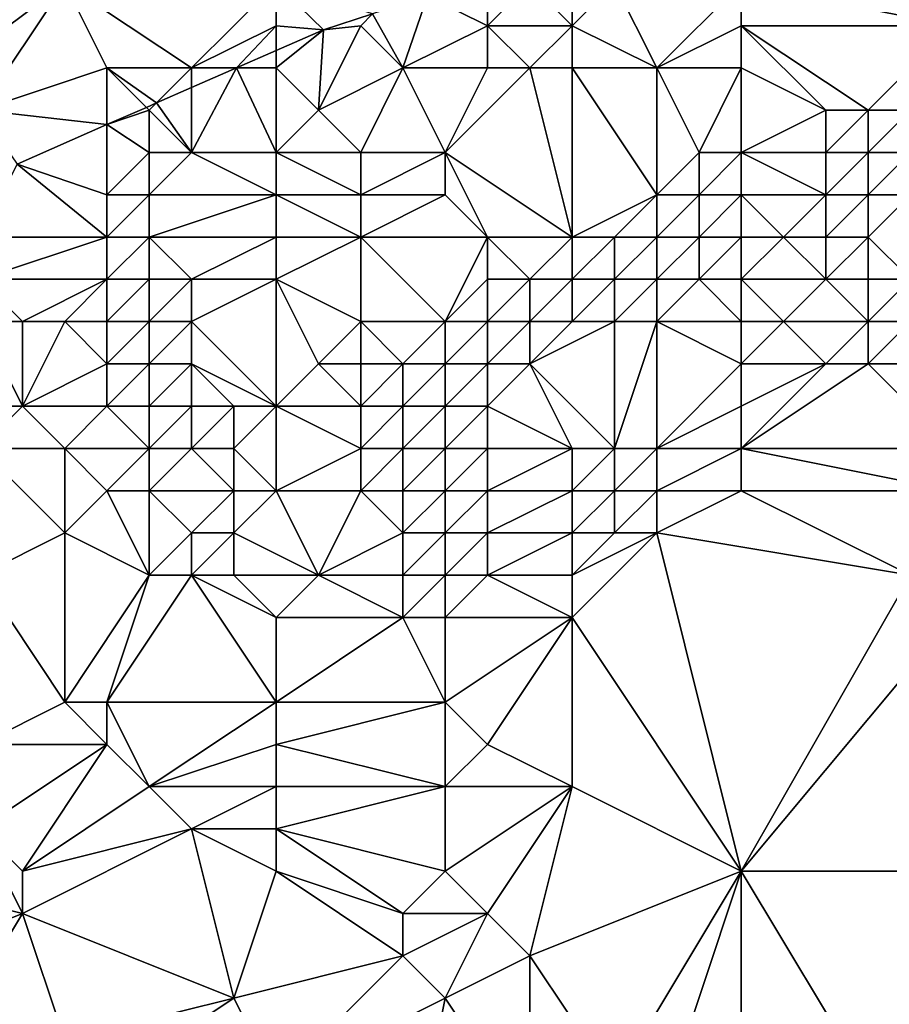
# Model space of a CAD drawing. Units: metres. Extents: x 76875 to 77500, y 345500 to 346000.
# Drawn here: x 76943 to 76964, y 345888 to 345911 of the extents above; entities that cross this region are included whole.
import ezdxf

# ---------------------------------------------------------------- set-up
doc = ezdxf.new("R2010")
doc.units = ezdxf.units.M
doc.layers.add('Terrain', color=15, linetype='Continuous')

msp = doc.modelspace()

# ---------------------------------------------------------------- linework, layer by layer
at = {"layer": 'Terrain'}
for points in [[(76938, 345919, 249.03), (76938, 345910, 248.96), (76944, 345912, 248.96), (76938, 345919, 249.03)], [(76954, 345911, 250.22), (76954, 345912.174, 249.584), (76952.582, 345911.709, 249.572), (76954, 345911, 250.22)], [(76954, 345911, 250.22), (76955, 345912, 249.64), (76954, 345912.174, 249.584), (76954, 345911, 250.22)], [(76944, 345912, 248.96), (76938, 345910, 248.96), (76940, 345909, 249.23), (76944, 345912, 248.96)], [(76944, 345912, 248.96), (76940, 345909, 249.23), (76942, 345909, 249.08), (76944, 345912, 248.96)], [(76945, 345910, 249.08), (76944, 345912, 248.96), (76942, 345909, 249.08), (76945, 345910, 249.08)], [(76947, 345910, 249.28), (76949, 345912, 249.04), (76944, 345912, 248.96), (76947, 345910, 249.28)], [(76947, 345910, 249.28), (76944, 345912, 248.96), (76945, 345910, 249.08), (76947, 345910, 249.28)], [(76947, 345910, 249.28), (76949, 345911, 249.23), (76949, 345912, 249.04), (76947, 345910, 249.28)], [(76949, 345911, 249.23), (76950.122, 345910.902, 249.551), (76949, 345912, 249.04), (76949, 345911, 249.23)], [(76949, 345912, 249.04), (76950.122, 345910.902, 249.551), (76951.283, 345911.283, 249.561), (76949, 345912, 249.04)], [(76956, 345911, 250.17), (76955, 345912, 249.64), (76954, 345911, 250.22), (76956, 345911, 250.17)], [(76956, 345911, 250.17), (76956, 345912, 249.63), (76955, 345912, 249.64), (76956, 345911, 250.17)], [(76958, 345910, 250.48), (76957, 345912, 249.87), (76956, 345911, 250.17), (76958, 345910, 250.48)], [(76956, 345911, 250.17), (76957, 345912, 249.87), (76956, 345912, 249.63), (76956, 345911, 250.17)], [(76958, 345910, 250.48), (76960, 345912, 250.43), (76957, 345912, 249.87), (76958, 345910, 250.48)], [(76958, 345910, 250.48), (76960, 345911, 250.49), (76960, 345912, 250.43), (76958, 345910, 250.48)], [(76960, 345911, 250.49), (76965, 345911, 250.43), (76960, 345912, 250.43), (76960, 345911, 250.49)], [(76960, 345912, 250.43), (76965, 345911, 250.43), (76965, 345912, 250.44), (76960, 345912, 250.43)], [(76952, 345910, 250.25), (76952.582, 345911.709, 249.572), (76951.283, 345911.283, 249.561), (76952, 345910, 250.25)], [(76952, 345910, 250.25), (76954, 345911, 250.22), (76952.582, 345911.709, 249.572), (76952, 345910, 250.25)], [(76951, 345911, 249.5), (76951.283, 345911.283, 249.561), (76950.122, 345910.902, 249.551), (76951, 345911, 249.5)], [(76952, 345910, 250.25), (76951.283, 345911.283, 249.561), (76951, 345911, 249.5), (76952, 345910, 250.25)], [(76947, 345910, 249.28), (76948.063, 345910, 249.559), (76949, 345911, 249.23), (76947, 345910, 249.28)], [(76949, 345911, 249.23), (76948.063, 345910, 249.559), (76949, 345910.411, 249.555), (76949, 345911, 249.23)], [(76949, 345911, 249.23), (76949, 345910.411, 249.555), (76950.122, 345910.902, 249.551), (76949, 345911, 249.23)], [(76952, 345910, 250.25), (76951, 345911, 249.5), (76950, 345909, 250.33), (76952, 345910, 250.25)], [(76951, 345911, 249.5), (76950.122, 345910.902, 249.551), (76950, 345909, 250.33), (76951, 345911, 249.5)], [(76954, 345910, 250.54), (76954, 345911, 250.22), (76952, 345910, 250.25), (76954, 345910, 250.54)], [(76955, 345910, 250.48), (76954, 345911, 250.22), (76954, 345910, 250.54), (76955, 345910, 250.48)], [(76955, 345910, 250.48), (76956, 345911, 250.17), (76954, 345911, 250.22), (76955, 345910, 250.48)], [(76956, 345910, 250.46), (76956, 345911, 250.17), (76955, 345910, 250.48), (76956, 345910, 250.46)], [(76958, 345910, 250.48), (76956, 345911, 250.17), (76956, 345910, 250.46), (76958, 345910, 250.48)], [(76960, 345910, 250.47), (76960, 345911, 250.49), (76958, 345910, 250.48), (76960, 345910, 250.47)], [(76960, 345910, 250.47), (76962, 345909, 250.45), (76960, 345911, 250.49), (76960, 345910, 250.47)], [(76960, 345911, 250.49), (76962, 345909, 250.45), (76963, 345909, 250.56), (76960, 345911, 250.49)], [(76960, 345911, 250.49), (76963, 345909, 250.56), (76965, 345911, 250.43), (76960, 345911, 250.49)], [(76965, 345911, 250.43), (76963, 345909, 250.56), (76964, 345909, 250.71), (76965, 345911, 250.43)], [(76949, 345910, 249.54), (76950, 345909, 250.33), (76950.122, 345910.902, 249.551), (76949, 345910, 249.54)], [(76949, 345910, 249.54), (76950.122, 345910.902, 249.551), (76949, 345910.411, 249.555), (76949, 345910, 249.54)], [(76949, 345910, 249.54), (76949, 345910.411, 249.555), (76948.063, 345910, 249.559), (76949, 345910, 249.54)], [(76945, 345910, 249.08), (76942, 345909, 249.08), (76945, 345908.659, 249.571), (76945, 345910, 249.08)], [(76947, 345910, 249.28), (76945, 345910, 249.08), (76946.172, 345909.172, 249.567), (76947, 345910, 249.28)], [(76945, 345910, 249.08), (76945, 345908.659, 249.571), (76945.933, 345909.067, 249.568), (76945, 345910, 249.08)], [(76945, 345910, 249.08), (76945.933, 345909.067, 249.568), (76946.172, 345909.172, 249.567), (76945, 345910, 249.08)], [(76947, 345910, 249.28), (76946.172, 345909.172, 249.567), (76947, 345909.535, 249.563), (76947, 345910, 249.28)], [(76947, 345910, 249.28), (76947, 345909.535, 249.563), (76948.063, 345910, 249.559), (76947, 345910, 249.28)], [(76947, 345909.535, 249.563), (76947, 345908, 250.19), (76948.063, 345910, 249.559), (76947, 345909.535, 249.563)], [(76948.063, 345910, 249.559), (76947, 345908, 250.19), (76949, 345908, 250.66), (76948.063, 345910, 249.559)], [(76949, 345910, 249.54), (76948.063, 345910, 249.559), (76949, 345908, 250.66), (76949, 345910, 249.54)], [(76949, 345910, 249.54), (76949, 345908, 250.66), (76950, 345909, 250.33), (76949, 345910, 249.54)], [(76952, 345910, 250.25), (76950, 345909, 250.33), (76951, 345908, 250.88), (76952, 345910, 250.25)], [(76952, 345910, 250.25), (76951, 345908, 250.88), (76953, 345908, 250.77), (76952, 345910, 250.25)], [(76954, 345910, 250.54), (76952, 345910, 250.25), (76953, 345908, 250.77), (76954, 345910, 250.54)], [(76955, 345910, 250.48), (76954, 345910, 250.54), (76953, 345908, 250.77), (76955, 345910, 250.48)], [(76955, 345910, 250.48), (76953, 345908, 250.77), (76956, 345906, 250.66), (76955, 345910, 250.48)], [(76956, 345910, 250.46), (76955, 345910, 250.48), (76956, 345906, 250.66), (76956, 345910, 250.46)], [(76958, 345910, 250.48), (76956, 345910, 250.46), (76958, 345907, 250.58), (76958, 345910, 250.48)], [(76956, 345910, 250.46), (76956, 345906, 250.66), (76958, 345907, 250.58), (76956, 345910, 250.46)], [(76960, 345910, 250.47), (76958, 345910, 250.48), (76959, 345908, 250.47), (76960, 345910, 250.47)], [(76958, 345910, 250.48), (76958, 345907, 250.58), (76959, 345908, 250.47), (76958, 345910, 250.48)], [(76960, 345910, 250.47), (76959, 345908, 250.47), (76960, 345908, 250.52), (76960, 345910, 250.47)], [(76960, 345910, 250.47), (76960, 345908, 250.52), (76962, 345909, 250.45), (76960, 345910, 250.47)], [(76947, 345909.535, 249.563), (76946.172, 345909.172, 249.567), (76947, 345908, 250.19), (76947, 345909.535, 249.563)], [(76946, 345909, 249.48), (76946.172, 345909.172, 249.567), (76945.933, 345909.067, 249.568), (76946, 345909, 249.48)], [(76947, 345908, 250.19), (76946.172, 345909.172, 249.567), (76946, 345909, 249.48), (76947, 345908, 250.19)], [(76945, 345908.659, 249.571), (76942, 345909, 249.08), (76942.873, 345907.727, 249.58), (76945, 345908.659, 249.571)], [(76946, 345909, 249.48), (76945.933, 345909.067, 249.568), (76945, 345908.659, 249.571), (76946, 345909, 249.48)], [(76946, 345908, 250), (76946, 345909, 249.48), (76945, 345908.659, 249.571), (76946, 345908, 250)], [(76947, 345908, 250.19), (76946, 345909, 249.48), (76946, 345908, 250), (76947, 345908, 250.19)], [(76949, 345908, 250.66), (76951, 345908, 250.88), (76950, 345909, 250.33), (76949, 345908, 250.66)], [(76960, 345908, 250.52), (76962, 345908, 250.67), (76962, 345909, 250.45), (76960, 345908, 250.52)], [(76963, 345908, 250.92), (76963, 345909, 250.56), (76962, 345908, 250.67), (76963, 345908, 250.92)], [(76962, 345908, 250.67), (76963, 345909, 250.56), (76962, 345909, 250.45), (76962, 345908, 250.67)], [(76964, 345908, 251.35), (76964, 345909, 250.71), (76963, 345908, 250.92), (76964, 345908, 251.35)], [(76963, 345908, 250.92), (76964, 345909, 250.71), (76963, 345909, 250.56), (76963, 345908, 250.92)], [(76945, 345907, 250.17), (76945, 345908.659, 249.571), (76942.873, 345907.727, 249.58), (76945, 345907, 250.17)], [(76945, 345907, 250.17), (76946, 345908, 250), (76945, 345908.659, 249.571), (76945, 345907, 250.17)], [(76946, 345907, 250.61), (76946, 345908, 250), (76945, 345907, 250.17), (76946, 345907, 250.61)], [(76949, 345907, 251.01), (76947, 345908, 250.19), (76946, 345907, 250.61), (76949, 345907, 251.01)], [(76946, 345907, 250.61), (76947, 345908, 250.19), (76946, 345908, 250), (76946, 345907, 250.61)], [(76949, 345907, 251.01), (76949, 345908, 250.66), (76947, 345908, 250.19), (76949, 345907, 251.01)], [(76949, 345907, 251.01), (76951, 345907, 251.04), (76949, 345908, 250.66), (76949, 345907, 251.01)], [(76949, 345908, 250.66), (76951, 345907, 251.04), (76951, 345908, 250.88), (76949, 345908, 250.66)], [(76953, 345907, 250.77), (76953, 345908, 250.77), (76951, 345907, 251.04), (76953, 345907, 250.77)], [(76951, 345907, 251.04), (76953, 345908, 250.77), (76951, 345908, 250.88), (76951, 345907, 251.04)], [(76956, 345906, 250.66), (76953, 345908, 250.77), (76954, 345906, 250.68), (76956, 345906, 250.66)], [(76954, 345906, 250.68), (76953, 345908, 250.77), (76953, 345907, 250.77), (76954, 345906, 250.68)], [(76959, 345907, 250.7), (76959, 345908, 250.47), (76958, 345907, 250.58), (76959, 345907, 250.7)], [(76960, 345907, 250.89), (76960, 345908, 250.52), (76959, 345907, 250.7), (76960, 345907, 250.89)], [(76959, 345907, 250.7), (76960, 345908, 250.52), (76959, 345908, 250.47), (76959, 345907, 250.7)], [(76960, 345907, 250.89), (76962, 345907, 251.44), (76960, 345908, 250.52), (76960, 345907, 250.89)], [(76960, 345908, 250.52), (76962, 345907, 251.44), (76962, 345908, 250.67), (76960, 345908, 250.52)], [(76963, 345907, 251.94), (76963, 345908, 250.92), (76962, 345907, 251.44), (76963, 345907, 251.94)], [(76962, 345907, 251.44), (76963, 345908, 250.92), (76962, 345908, 250.67), (76962, 345907, 251.44)], [(76964, 345907, 252.34), (76964, 345908, 251.35), (76963, 345907, 251.94), (76964, 345907, 252.34)], [(76963, 345907, 251.94), (76964, 345908, 251.35), (76963, 345908, 250.92), (76963, 345907, 251.94)], [(76945, 345906, 251.06), (76942.873, 345907.727, 249.58), (76942, 345906, 250.15), (76945, 345906, 251.06)], [(76945, 345906, 251.06), (76945, 345907, 250.17), (76942.873, 345907.727, 249.58), (76945, 345906, 251.06)], [(76946, 345906, 251.35), (76946, 345907, 250.61), (76945, 345906, 251.06), (76946, 345906, 251.35)], [(76945, 345906, 251.06), (76946, 345907, 250.61), (76945, 345907, 250.17), (76945, 345906, 251.06)], [(76949, 345906, 251.19), (76949, 345907, 251.01), (76946, 345906, 251.35), (76949, 345906, 251.19)], [(76946, 345906, 251.35), (76949, 345907, 251.01), (76946, 345907, 250.61), (76946, 345906, 251.35)], [(76949, 345906, 251.19), (76951, 345906, 251.06), (76949, 345907, 251.01), (76949, 345906, 251.19)], [(76949, 345907, 251.01), (76951, 345906, 251.06), (76951, 345907, 251.04), (76949, 345907, 251.01)], [(76954, 345906, 250.68), (76953, 345907, 250.77), (76951, 345906, 251.06), (76954, 345906, 250.68)], [(76951, 345906, 251.06), (76953, 345907, 250.77), (76951, 345907, 251.04), (76951, 345906, 251.06)], [(76957, 345906, 250.77), (76958, 345907, 250.58), (76956, 345906, 250.66), (76957, 345906, 250.77)], [(76958, 345906, 250.96), (76958, 345907, 250.58), (76957, 345906, 250.77), (76958, 345906, 250.96)], [(76959, 345906, 251.26), (76959, 345907, 250.7), (76958, 345906, 250.96), (76959, 345906, 251.26)], [(76958, 345906, 250.96), (76959, 345907, 250.7), (76958, 345907, 250.58), (76958, 345906, 250.96)], [(76960, 345906, 251.66), (76960, 345907, 250.89), (76959, 345906, 251.26), (76960, 345906, 251.66)], [(76959, 345906, 251.26), (76960, 345907, 250.89), (76959, 345907, 250.7), (76959, 345906, 251.26)], [(76960, 345906, 251.66), (76961, 345906, 252.31), (76960, 345907, 250.89), (76960, 345906, 251.66)], [(76960, 345907, 250.89), (76961, 345906, 252.31), (76962, 345907, 251.44), (76960, 345907, 250.89)], [(76962, 345906, 252.66), (76962, 345907, 251.44), (76961, 345906, 252.31), (76962, 345906, 252.66)], [(76963, 345906, 252.91), (76963, 345907, 251.94), (76962, 345906, 252.66), (76963, 345906, 252.91)], [(76962, 345906, 252.66), (76963, 345907, 251.94), (76962, 345907, 251.44), (76962, 345906, 252.66)], [(76964, 345905, 253.74), (76964, 345907, 252.34), (76963, 345906, 252.91), (76964, 345905, 253.74)], [(76963, 345906, 252.91), (76964, 345907, 252.34), (76963, 345907, 251.94), (76963, 345906, 252.91)], [(76945, 345905, 251.94), (76945, 345906, 251.06), (76942, 345905, 250.8), (76945, 345905, 251.94)], [(76942, 345905, 250.8), (76945, 345906, 251.06), (76942, 345906, 250.15), (76942, 345905, 250.8)], [(76946, 345905, 252.08), (76946, 345906, 251.35), (76945, 345905, 251.94), (76946, 345905, 252.08)], [(76945, 345905, 251.94), (76946, 345906, 251.35), (76945, 345906, 251.06), (76945, 345905, 251.94)], [(76947, 345905, 251.81), (76946, 345906, 251.35), (76946, 345905, 252.08), (76947, 345905, 251.81)], [(76947, 345905, 251.81), (76949, 345906, 251.19), (76946, 345906, 251.35), (76947, 345905, 251.81)], [(76949, 345905, 251.31), (76949, 345906, 251.19), (76947, 345905, 251.81), (76949, 345905, 251.31)], [(76949, 345905, 251.31), (76951, 345904, 251.19), (76951, 345906, 251.06), (76949, 345905, 251.31)], [(76949, 345905, 251.31), (76951, 345906, 251.06), (76949, 345906, 251.19), (76949, 345905, 251.31)], [(76953, 345904, 251.23), (76954, 345906, 250.68), (76951, 345906, 251.06), (76953, 345904, 251.23)], [(76953, 345904, 251.23), (76951, 345906, 251.06), (76951, 345904, 251.19), (76953, 345904, 251.23)], [(76953, 345904, 251.23), (76954, 345905, 250.9), (76954, 345906, 250.68), (76953, 345904, 251.23)], [(76955, 345905, 250.96), (76954, 345906, 250.68), (76954, 345905, 250.9), (76955, 345905, 250.96)], [(76955, 345905, 250.96), (76956, 345906, 250.66), (76954, 345906, 250.68), (76955, 345905, 250.96)], [(76956, 345905, 251.12), (76956, 345906, 250.66), (76955, 345905, 250.96), (76956, 345905, 251.12)], [(76957, 345905, 251.35), (76957, 345906, 250.77), (76956, 345905, 251.12), (76957, 345905, 251.35)], [(76956, 345905, 251.12), (76957, 345906, 250.77), (76956, 345906, 250.66), (76956, 345905, 251.12)], [(76958, 345905, 251.65), (76958, 345906, 250.96), (76957, 345905, 251.35), (76958, 345905, 251.65)], [(76957, 345905, 251.35), (76958, 345906, 250.96), (76957, 345906, 250.77), (76957, 345905, 251.35)], [(76959, 345905, 252.05), (76959, 345906, 251.26), (76958, 345905, 251.65), (76959, 345905, 252.05)], [(76958, 345905, 251.65), (76959, 345906, 251.26), (76958, 345906, 250.96), (76958, 345905, 251.65)], [(76960, 345905, 252.5), (76960, 345906, 251.66), (76959, 345905, 252.05), (76960, 345905, 252.5)], [(76959, 345905, 252.05), (76960, 345906, 251.66), (76959, 345906, 251.26), (76959, 345905, 252.05)], [(76960, 345905, 252.5), (76962, 345905, 253.42), (76961, 345906, 252.31), (76960, 345905, 252.5)], [(76960, 345905, 252.5), (76961, 345906, 252.31), (76960, 345906, 251.66), (76960, 345905, 252.5)], [(76962, 345905, 253.42), (76962, 345906, 252.66), (76961, 345906, 252.31), (76962, 345905, 253.42)], [(76963, 345905, 253.56), (76963, 345906, 252.91), (76962, 345905, 253.42), (76963, 345905, 253.56)], [(76962, 345905, 253.42), (76963, 345906, 252.91), (76962, 345906, 252.66), (76962, 345905, 253.42)], [(76964, 345905, 253.74), (76963, 345906, 252.91), (76963, 345905, 253.56), (76964, 345905, 253.74)], [(76943, 345904, 251.62), (76942, 345905, 250.8), (76942, 345904, 251.48), (76943, 345904, 251.62)], [(76943, 345904, 251.62), (76945, 345905, 251.94), (76942, 345905, 250.8), (76943, 345904, 251.62)], [(76944, 345904, 251.97), (76945, 345905, 251.94), (76943, 345904, 251.62), (76944, 345904, 251.97)], [(76945, 345904, 252.34), (76945, 345905, 251.94), (76944, 345904, 251.97), (76945, 345904, 252.34)], [(76946, 345904, 252.44), (76946, 345905, 252.08), (76945, 345904, 252.34), (76946, 345904, 252.44)], [(76945, 345904, 252.34), (76946, 345905, 252.08), (76945, 345905, 251.94), (76945, 345904, 252.34)], [(76947, 345904, 252.08), (76947, 345905, 251.81), (76946, 345904, 252.44), (76947, 345904, 252.08)], [(76946, 345904, 252.44), (76947, 345905, 251.81), (76946, 345905, 252.08), (76946, 345904, 252.44)], [(76949, 345902, 252.07), (76949, 345905, 251.31), (76947, 345904, 252.08), (76949, 345902, 252.07)], [(76947, 345904, 252.08), (76949, 345905, 251.31), (76947, 345905, 251.81), (76947, 345904, 252.08)], [(76949, 345902, 252.07), (76950, 345903, 251.45), (76949, 345905, 251.31), (76949, 345902, 252.07)], [(76949, 345905, 251.31), (76950, 345903, 251.45), (76951, 345904, 251.19), (76949, 345905, 251.31)], [(76954, 345904, 251.34), (76954, 345905, 250.9), (76953, 345904, 251.23), (76954, 345904, 251.34)], [(76955, 345904, 251.56), (76955, 345905, 250.96), (76954, 345904, 251.34), (76955, 345904, 251.56)], [(76954, 345904, 251.34), (76955, 345905, 250.96), (76954, 345905, 250.9), (76954, 345904, 251.34)], [(76956, 345904, 251.85), (76956, 345905, 251.12), (76955, 345904, 251.56), (76956, 345904, 251.85)], [(76955, 345904, 251.56), (76956, 345905, 251.12), (76955, 345905, 250.96), (76955, 345904, 251.56)], [(76957, 345904, 252.16), (76957, 345905, 251.35), (76956, 345904, 251.85), (76957, 345904, 252.16)], [(76956, 345904, 251.85), (76957, 345905, 251.35), (76956, 345905, 251.12), (76956, 345904, 251.85)], [(76958, 345904, 252.52), (76958, 345905, 251.65), (76957, 345904, 252.16), (76958, 345904, 252.52)], [(76957, 345904, 252.16), (76958, 345905, 251.65), (76957, 345905, 251.35), (76957, 345904, 252.16)], [(76960, 345904, 253.24), (76959, 345905, 252.05), (76958, 345904, 252.52), (76960, 345904, 253.24)], [(76958, 345904, 252.52), (76959, 345905, 252.05), (76958, 345905, 251.65), (76958, 345904, 252.52)], [(76960, 345904, 253.24), (76960, 345905, 252.5), (76959, 345905, 252.05), (76960, 345904, 253.24)], [(76960, 345904, 253.24), (76961, 345904, 253.53), (76960, 345905, 252.5), (76960, 345904, 253.24)], [(76960, 345905, 252.5), (76961, 345904, 253.53), (76962, 345905, 253.42), (76960, 345905, 252.5)], [(76963, 345904, 254.02), (76962, 345905, 253.42), (76961, 345904, 253.53), (76963, 345904, 254.02)], [(76963, 345904, 254.02), (76963, 345905, 253.56), (76962, 345905, 253.42), (76963, 345904, 254.02)], [(76964, 345904, 254.2), (76964, 345905, 253.74), (76963, 345904, 254.02), (76964, 345904, 254.2)], [(76963, 345904, 254.02), (76964, 345905, 253.74), (76963, 345905, 253.56), (76963, 345904, 254.02)], [(76943, 345902, 252.66), (76942, 345904, 251.48), (76941, 345902, 252.79), (76943, 345902, 252.66)], [(76943, 345902, 252.66), (76943, 345904, 251.62), (76942, 345904, 251.48), (76943, 345902, 252.66)], [(76943, 345902, 252.66), (76945, 345903, 252.55), (76944, 345904, 251.97), (76943, 345902, 252.66)], [(76943, 345902, 252.66), (76944, 345904, 251.97), (76943, 345904, 251.62), (76943, 345902, 252.66)], [(76945, 345903, 252.55), (76945, 345904, 252.34), (76944, 345904, 251.97), (76945, 345903, 252.55)], [(76946, 345903, 252.55), (76946, 345904, 252.44), (76945, 345903, 252.55), (76946, 345903, 252.55)], [(76945, 345903, 252.55), (76946, 345904, 252.44), (76945, 345904, 252.34), (76945, 345903, 252.55)], [(76947, 345903, 252.27), (76947, 345904, 252.08), (76946, 345903, 252.55), (76947, 345903, 252.27)], [(76946, 345903, 252.55), (76947, 345904, 252.08), (76946, 345904, 252.44), (76946, 345903, 252.55)], [(76949, 345902, 252.07), (76947, 345904, 252.08), (76947, 345903, 252.27), (76949, 345902, 252.07)], [(76951, 345903, 251.42), (76951, 345904, 251.19), (76950, 345903, 251.45), (76951, 345903, 251.42)], [(76952, 345903, 251.49), (76951, 345904, 251.19), (76951, 345903, 251.42), (76952, 345903, 251.49)], [(76952, 345903, 251.49), (76953, 345904, 251.23), (76951, 345904, 251.19), (76952, 345903, 251.49)], [(76953, 345903, 251.64), (76953, 345904, 251.23), (76952, 345903, 251.49), (76953, 345903, 251.64)], [(76954, 345903, 251.91), (76954, 345904, 251.34), (76953, 345903, 251.64), (76954, 345903, 251.91)], [(76953, 345903, 251.64), (76954, 345904, 251.34), (76953, 345904, 251.23), (76953, 345903, 251.64)], [(76955, 345903, 252.28), (76955, 345904, 251.56), (76954, 345903, 251.91), (76955, 345903, 252.28)], [(76954, 345903, 251.91), (76955, 345904, 251.56), (76954, 345904, 251.34), (76954, 345903, 251.91)], [(76957, 345901, 253.97), (76957, 345904, 252.16), (76955, 345903, 252.28), (76957, 345901, 253.97)], [(76955, 345903, 252.28), (76957, 345904, 252.16), (76956, 345904, 251.85), (76955, 345903, 252.28)], [(76955, 345903, 252.28), (76956, 345904, 251.85), (76955, 345904, 251.56), (76955, 345903, 252.28)], [(76958, 345901, 254.11), (76958, 345904, 252.52), (76957, 345901, 253.97), (76958, 345901, 254.11)], [(76957, 345901, 253.97), (76958, 345904, 252.52), (76957, 345904, 252.16), (76957, 345901, 253.97)], [(76958, 345901, 254.11), (76960, 345903, 253.84), (76958, 345904, 252.52), (76958, 345901, 254.11)], [(76960, 345903, 253.84), (76960, 345904, 253.24), (76958, 345904, 252.52), (76960, 345903, 253.84)], [(76960, 345903, 253.84), (76962, 345903, 254.05), (76961, 345904, 253.53), (76960, 345903, 253.84)], [(76960, 345903, 253.84), (76961, 345904, 253.53), (76960, 345904, 253.24), (76960, 345903, 253.84)], [(76962, 345903, 254.05), (76963, 345904, 254.02), (76961, 345904, 253.53), (76962, 345903, 254.05)], [(76963, 345903, 254.43), (76963, 345904, 254.02), (76962, 345903, 254.05), (76963, 345903, 254.43)], [(76964, 345903, 254.46), (76964, 345904, 254.2), (76963, 345903, 254.43), (76964, 345903, 254.46)], [(76963, 345903, 254.43), (76964, 345904, 254.2), (76963, 345904, 254.02), (76963, 345903, 254.43)], [(76945, 345902, 252.74), (76945, 345903, 252.55), (76943, 345902, 252.66), (76945, 345902, 252.74)], [(76946, 345902, 252.67), (76946, 345903, 252.55), (76945, 345902, 252.74), (76946, 345902, 252.67)], [(76945, 345902, 252.74), (76946, 345903, 252.55), (76945, 345903, 252.55), (76945, 345902, 252.74)], [(76947, 345902, 252.55), (76947, 345903, 252.27), (76946, 345902, 252.67), (76947, 345902, 252.55)], [(76946, 345902, 252.67), (76947, 345903, 252.27), (76946, 345903, 252.55), (76946, 345902, 252.67)], [(76949, 345902, 252.07), (76947, 345903, 252.27), (76948, 345902, 252.34), (76949, 345902, 252.07)], [(76948, 345902, 252.34), (76947, 345903, 252.27), (76947, 345902, 252.55), (76948, 345902, 252.34)], [(76949, 345902, 252.07), (76951, 345902, 251.73), (76950, 345903, 251.45), (76949, 345902, 252.07)], [(76951, 345902, 251.73), (76951, 345903, 251.42), (76950, 345903, 251.45), (76951, 345902, 251.73)], [(76952, 345902, 251.81), (76952, 345903, 251.49), (76951, 345902, 251.73), (76952, 345902, 251.81)], [(76951, 345902, 251.73), (76952, 345903, 251.49), (76951, 345903, 251.42), (76951, 345902, 251.73)], [(76953, 345902, 252.07), (76953, 345903, 251.64), (76952, 345902, 251.81), (76953, 345902, 252.07)], [(76952, 345902, 251.81), (76953, 345903, 251.64), (76952, 345903, 251.49), (76952, 345902, 251.81)], [(76954, 345902, 252.48), (76954, 345903, 251.91), (76953, 345902, 252.07), (76954, 345902, 252.48)], [(76953, 345902, 252.07), (76954, 345903, 251.91), (76953, 345903, 251.64), (76953, 345902, 252.07)], [(76956, 345901, 253.77), (76955, 345903, 252.28), (76954, 345902, 252.48), (76956, 345901, 253.77)], [(76954, 345902, 252.48), (76955, 345903, 252.28), (76954, 345903, 251.91), (76954, 345902, 252.48)], [(76957, 345901, 253.97), (76955, 345903, 252.28), (76956, 345901, 253.77), (76957, 345901, 253.97)], [(76958, 345901, 254.11), (76960, 345902, 254.16), (76960, 345903, 253.84), (76958, 345901, 254.11)], [(76960, 345901, 254.36), (76965, 345901, 254.7), (76963, 345903, 254.43), (76960, 345901, 254.36)], [(76960, 345901, 254.36), (76963, 345903, 254.43), (76962, 345903, 254.05), (76960, 345901, 254.36)], [(76960, 345901, 254.36), (76962, 345903, 254.05), (76960, 345902, 254.16), (76960, 345901, 254.36)], [(76960, 345902, 254.16), (76962, 345903, 254.05), (76960, 345903, 253.84), (76960, 345902, 254.16)], [(76965, 345901, 254.7), (76964, 345903, 254.46), (76963, 345903, 254.43), (76965, 345901, 254.7)], [(76942, 345901, 252.9), (76943, 345902, 252.66), (76941, 345902, 252.79), (76942, 345901, 252.9)], [(76944, 345901, 252.85), (76943, 345902, 252.66), (76942, 345901, 252.9), (76944, 345901, 252.85)], [(76944, 345901, 252.85), (76945, 345902, 252.74), (76943, 345902, 252.66), (76944, 345901, 252.85)], [(76946, 345901, 252.8), (76945, 345902, 252.74), (76944, 345901, 252.85), (76946, 345901, 252.8)], [(76946, 345901, 252.8), (76946, 345902, 252.67), (76945, 345902, 252.74), (76946, 345901, 252.8)], [(76947, 345901, 252.86), (76947, 345902, 252.55), (76946, 345901, 252.8), (76947, 345901, 252.86)], [(76946, 345901, 252.8), (76947, 345902, 252.55), (76946, 345902, 252.67), (76946, 345901, 252.8)], [(76948, 345901, 252.81), (76948, 345902, 252.34), (76947, 345901, 252.86), (76948, 345901, 252.81)], [(76947, 345901, 252.86), (76948, 345902, 252.34), (76947, 345902, 252.55), (76947, 345901, 252.86)], [(76949, 345900, 252.86), (76949, 345902, 252.07), (76948, 345901, 252.81), (76949, 345900, 252.86)], [(76948, 345901, 252.81), (76949, 345902, 252.07), (76948, 345902, 252.34), (76948, 345901, 252.81)], [(76949, 345900, 252.86), (76951, 345901, 252.06), (76949, 345902, 252.07), (76949, 345900, 252.86)], [(76949, 345902, 252.07), (76951, 345901, 252.06), (76951, 345902, 251.73), (76949, 345902, 252.07)], [(76952, 345901, 252.1), (76952, 345902, 251.81), (76951, 345901, 252.06), (76952, 345901, 252.1)], [(76951, 345901, 252.06), (76952, 345902, 251.81), (76951, 345902, 251.73), (76951, 345901, 252.06)], [(76953, 345901, 252.42), (76953, 345902, 252.07), (76952, 345901, 252.1), (76953, 345901, 252.42)], [(76952, 345901, 252.1), (76953, 345902, 252.07), (76952, 345902, 251.81), (76952, 345901, 252.1)], [(76954, 345901, 252.92), (76954, 345902, 252.48), (76953, 345901, 252.42), (76954, 345901, 252.92)], [(76953, 345901, 252.42), (76954, 345902, 252.48), (76953, 345902, 252.07), (76953, 345901, 252.42)], [(76956, 345901, 253.77), (76954, 345902, 252.48), (76954, 345901, 252.92), (76956, 345901, 253.77)], [(76960, 345901, 254.36), (76960, 345902, 254.16), (76958, 345901, 254.11), (76960, 345901, 254.36)], [(76942, 345898, 253), (76944, 345899, 252.96), (76942, 345901, 252.9), (76942, 345898, 253)], [(76944, 345899, 252.96), (76944, 345901, 252.85), (76942, 345901, 252.9), (76944, 345899, 252.96)], [(76944, 345899, 252.96), (76945, 345900, 252.9), (76944, 345901, 252.85), (76944, 345899, 252.96)], [(76945, 345900, 252.9), (76946, 345901, 252.8), (76944, 345901, 252.85), (76945, 345900, 252.9)], [(76946, 345900, 252.92), (76946, 345901, 252.8), (76945, 345900, 252.9), (76946, 345900, 252.92)], [(76948, 345900, 253), (76947, 345901, 252.86), (76946, 345900, 252.92), (76948, 345900, 253)], [(76946, 345900, 252.92), (76947, 345901, 252.86), (76946, 345901, 252.8), (76946, 345900, 252.92)], [(76948, 345900, 253), (76948, 345901, 252.81), (76947, 345901, 252.86), (76948, 345900, 253)], [(76949, 345900, 252.86), (76948, 345901, 252.81), (76948, 345900, 253), (76949, 345900, 252.86)], [(76949, 345900, 252.86), (76951, 345900, 252.42), (76951, 345901, 252.06), (76949, 345900, 252.86)], [(76952, 345900, 252.4), (76952, 345901, 252.1), (76951, 345900, 252.42), (76952, 345900, 252.4)], [(76951, 345900, 252.42), (76952, 345901, 252.1), (76951, 345901, 252.06), (76951, 345900, 252.42)], [(76953, 345900, 252.72), (76953, 345901, 252.42), (76952, 345900, 252.4), (76953, 345900, 252.72)], [(76952, 345900, 252.4), (76953, 345901, 252.42), (76952, 345901, 252.1), (76952, 345900, 252.4)], [(76954, 345900, 253.26), (76954, 345901, 252.92), (76953, 345900, 252.72), (76954, 345900, 253.26)], [(76953, 345900, 252.72), (76954, 345901, 252.92), (76953, 345901, 252.42), (76953, 345900, 252.72)], [(76956, 345900, 254.04), (76956, 345901, 253.77), (76954, 345900, 253.26), (76956, 345900, 254.04)], [(76954, 345900, 253.26), (76956, 345901, 253.77), (76954, 345901, 252.92), (76954, 345900, 253.26)], [(76957, 345900, 254.15), (76957, 345901, 253.97), (76956, 345900, 254.04), (76957, 345900, 254.15)], [(76956, 345900, 254.04), (76957, 345901, 253.97), (76956, 345901, 253.77), (76956, 345900, 254.04)], [(76958, 345900, 254.22), (76958, 345901, 254.11), (76957, 345900, 254.15), (76958, 345900, 254.22)], [(76957, 345900, 254.15), (76958, 345901, 254.11), (76957, 345901, 253.97), (76957, 345900, 254.15)], [(76960, 345900, 254.42), (76960, 345901, 254.36), (76958, 345900, 254.22), (76960, 345900, 254.42)], [(76958, 345900, 254.22), (76960, 345901, 254.36), (76958, 345901, 254.11), (76958, 345900, 254.22)], [(76960, 345900, 254.42), (76965, 345900, 254.77), (76960, 345901, 254.36), (76960, 345900, 254.42)], [(76960, 345901, 254.36), (76965, 345900, 254.77), (76965, 345901, 254.7), (76960, 345901, 254.36)], [(76946, 345898, 252.99), (76945, 345900, 252.9), (76944, 345899, 252.96), (76946, 345898, 252.99)], [(76946, 345898, 252.99), (76946, 345900, 252.92), (76945, 345900, 252.9), (76946, 345898, 252.99)], [(76946, 345898, 252.99), (76947, 345899, 253.04), (76946, 345900, 252.92), (76946, 345898, 252.99)], [(76947, 345899, 253.04), (76948, 345900, 253), (76946, 345900, 252.92), (76947, 345899, 253.04)], [(76948, 345899, 253.16), (76948, 345900, 253), (76947, 345899, 253.04), (76948, 345899, 253.16)], [(76948, 345899, 253.16), (76950, 345898, 253.42), (76949, 345900, 252.86), (76948, 345899, 253.16)], [(76948, 345899, 253.16), (76949, 345900, 252.86), (76948, 345900, 253), (76948, 345899, 253.16)], [(76950, 345898, 253.42), (76951, 345900, 252.42), (76949, 345900, 252.86), (76950, 345898, 253.42)], [(76950, 345898, 253.42), (76952, 345899, 252.75), (76951, 345900, 252.42), (76950, 345898, 253.42)], [(76952, 345899, 252.75), (76952, 345900, 252.4), (76951, 345900, 252.42), (76952, 345899, 252.75)], [(76953, 345899, 253.01), (76953, 345900, 252.72), (76952, 345899, 252.75), (76953, 345899, 253.01)], [(76952, 345899, 252.75), (76953, 345900, 252.72), (76952, 345900, 252.4), (76952, 345899, 252.75)], [(76954, 345899, 253.55), (76954, 345900, 253.26), (76953, 345899, 253.01), (76954, 345899, 253.55)], [(76953, 345899, 253.01), (76954, 345900, 253.26), (76953, 345900, 252.72), (76953, 345899, 253.01)], [(76956, 345899, 254.28), (76956, 345900, 254.04), (76954, 345899, 253.55), (76956, 345899, 254.28)], [(76954, 345899, 253.55), (76956, 345900, 254.04), (76954, 345900, 253.26), (76954, 345899, 253.55)], [(76957, 345899, 254.29), (76957, 345900, 254.15), (76956, 345899, 254.28), (76957, 345899, 254.29)], [(76956, 345899, 254.28), (76957, 345900, 254.15), (76956, 345900, 254.04), (76956, 345899, 254.28)], [(76958, 345899, 254.3), (76958, 345900, 254.22), (76957, 345899, 254.29), (76958, 345899, 254.3)], [(76957, 345899, 254.29), (76958, 345900, 254.22), (76957, 345900, 254.15), (76957, 345899, 254.29)], [(76958, 345899, 254.3), (76964, 345898, 254.67), (76960, 345900, 254.42), (76958, 345899, 254.3)], [(76958, 345899, 254.3), (76960, 345900, 254.42), (76958, 345900, 254.22), (76958, 345899, 254.3)], [(76964, 345898, 254.67), (76965, 345900, 254.77), (76960, 345900, 254.42), (76964, 345898, 254.67)], [(76944, 345895, 253.2), (76944, 345899, 252.96), (76942, 345898, 253), (76944, 345895, 253.2)], [(76944, 345895, 253.2), (76946, 345898, 252.99), (76944, 345899, 252.96), (76944, 345895, 253.2)], [(76947, 345898, 253.09), (76947, 345899, 253.04), (76946, 345898, 252.99), (76947, 345898, 253.09)], [(76948, 345898, 253.28), (76948, 345899, 253.16), (76947, 345898, 253.09), (76948, 345898, 253.28)], [(76947, 345898, 253.09), (76948, 345899, 253.16), (76947, 345899, 253.04), (76947, 345898, 253.09)], [(76948, 345898, 253.28), (76950, 345898, 253.42), (76948, 345899, 253.16), (76948, 345898, 253.28)], [(76952, 345898, 253.13), (76952, 345899, 252.75), (76950, 345898, 253.42), (76952, 345898, 253.13)], [(76953, 345898, 253.33), (76953, 345899, 253.01), (76952, 345898, 253.13), (76953, 345898, 253.33)], [(76952, 345898, 253.13), (76953, 345899, 253.01), (76952, 345899, 252.75), (76952, 345898, 253.13)], [(76954, 345898, 253.84), (76954, 345899, 253.55), (76953, 345898, 253.33), (76954, 345898, 253.84)], [(76953, 345898, 253.33), (76954, 345899, 253.55), (76953, 345899, 253.01), (76953, 345898, 253.33)], [(76956, 345898, 254.43), (76956, 345899, 254.28), (76954, 345898, 253.84), (76956, 345898, 254.43)], [(76954, 345898, 253.84), (76956, 345899, 254.28), (76954, 345899, 253.55), (76954, 345898, 253.84)], [(76960, 345891, 254.17), (76958, 345899, 254.3), (76956, 345897, 254.42), (76960, 345891, 254.17)], [(76956, 345897, 254.42), (76958, 345899, 254.3), (76956, 345898, 254.43), (76956, 345897, 254.42)], [(76956, 345898, 254.43), (76958, 345899, 254.3), (76957, 345899, 254.29), (76956, 345898, 254.43)], [(76956, 345898, 254.43), (76957, 345899, 254.29), (76956, 345899, 254.28), (76956, 345898, 254.43)], [(76960, 345891, 254.17), (76964, 345898, 254.67), (76958, 345899, 254.3), (76960, 345891, 254.17)], [(76942, 345894, 253.72), (76944, 345895, 253.2), (76942, 345898, 253), (76942, 345894, 253.72)], [(76945, 345895, 253.21), (76946, 345898, 252.99), (76944, 345895, 253.2), (76945, 345895, 253.21)], [(76949, 345895, 253.9), (76947, 345898, 253.09), (76945, 345895, 253.21), (76949, 345895, 253.9)], [(76945, 345895, 253.21), (76947, 345898, 253.09), (76946, 345898, 252.99), (76945, 345895, 253.21)], [(76949, 345895, 253.9), (76949, 345897, 253.61), (76947, 345898, 253.09), (76949, 345895, 253.9)], [(76949, 345897, 253.61), (76948, 345898, 253.28), (76947, 345898, 253.09), (76949, 345897, 253.61)], [(76949, 345897, 253.61), (76950, 345898, 253.42), (76948, 345898, 253.28), (76949, 345897, 253.61)], [(76949, 345897, 253.61), (76952, 345897, 253.51), (76950, 345898, 253.42), (76949, 345897, 253.61)], [(76952, 345897, 253.51), (76952, 345898, 253.13), (76950, 345898, 253.42), (76952, 345897, 253.51)], [(76953, 345897, 253.69), (76953, 345898, 253.33), (76952, 345897, 253.51), (76953, 345897, 253.69)], [(76952, 345897, 253.51), (76953, 345898, 253.33), (76952, 345898, 253.13), (76952, 345897, 253.51)], [(76956, 345897, 254.42), (76954, 345898, 253.84), (76953, 345897, 253.69), (76956, 345897, 254.42)], [(76953, 345897, 253.69), (76954, 345898, 253.84), (76953, 345898, 253.33), (76953, 345897, 253.69)], [(76956, 345897, 254.42), (76956, 345898, 254.43), (76954, 345898, 253.84), (76956, 345897, 254.42)], [(76960, 345891, 254.17), (76965, 345897, 254.49), (76964, 345898, 254.67), (76960, 345891, 254.17)], [(76949, 345895, 253.9), (76953, 345895, 254.15), (76952, 345897, 253.51), (76949, 345895, 253.9)], [(76949, 345895, 253.9), (76952, 345897, 253.51), (76949, 345897, 253.61), (76949, 345895, 253.9)], [(76953, 345895, 254.15), (76953, 345897, 253.69), (76952, 345897, 253.51), (76953, 345895, 254.15)], [(76954, 345894, 254.15), (76956, 345897, 254.42), (76953, 345895, 254.15), (76954, 345894, 254.15)], [(76953, 345895, 254.15), (76956, 345897, 254.42), (76953, 345897, 253.69), (76953, 345895, 254.15)], [(76956, 345893, 254.13), (76956, 345897, 254.42), (76954, 345894, 254.15), (76956, 345893, 254.13)], [(76960, 345891, 254.17), (76956, 345897, 254.42), (76956, 345893, 254.13), (76960, 345891, 254.17)], [(76960, 345891, 254.17), (76972, 345891, 254.17), (76965, 345897, 254.49), (76960, 345891, 254.17)], [(76945, 345894, 253.43), (76944, 345895, 253.2), (76942, 345894, 253.72), (76945, 345894, 253.43)], [(76945, 345894, 253.43), (76945, 345895, 253.21), (76944, 345895, 253.2), (76945, 345894, 253.43)], [(76946, 345893, 253.69), (76949, 345895, 253.9), (76945, 345895, 253.21), (76946, 345893, 253.69)], [(76946, 345893, 253.69), (76945, 345895, 253.21), (76945, 345894, 253.43), (76946, 345893, 253.69)], [(76946, 345893, 253.69), (76949, 345894, 253.97), (76949, 345895, 253.9), (76946, 345893, 253.69)], [(76949, 345894, 253.97), (76953, 345893, 254.21), (76953, 345895, 254.15), (76949, 345894, 253.97)], [(76949, 345894, 253.97), (76953, 345895, 254.15), (76949, 345895, 253.9), (76949, 345894, 253.97)], [(76953, 345893, 254.21), (76954, 345894, 254.15), (76953, 345895, 254.15), (76953, 345893, 254.21)], [(76943, 345891, 254.15), (76945, 345894, 253.43), (76942, 345892, 254.17), (76943, 345891, 254.15)], [(76942, 345892, 254.17), (76945, 345894, 253.43), (76942, 345894, 253.72), (76942, 345892, 254.17)], [(76943, 345891, 254.15), (76946, 345893, 253.69), (76945, 345894, 253.43), (76943, 345891, 254.15)], [(76949, 345893, 253.98), (76949, 345894, 253.97), (76946, 345893, 253.69), (76949, 345893, 253.98)], [(76949, 345893, 253.98), (76953, 345893, 254.21), (76949, 345894, 253.97), (76949, 345893, 253.98)], [(76956, 345893, 254.13), (76954, 345894, 254.15), (76953, 345893, 254.21), (76956, 345893, 254.13)], [(76943, 345891, 254.15), (76947, 345892, 253.87), (76946, 345893, 253.69), (76943, 345891, 254.15)], [(76947, 345892, 253.87), (76949, 345893, 253.98), (76946, 345893, 253.69), (76947, 345892, 253.87)], [(76949, 345892, 253.98), (76949, 345893, 253.98), (76947, 345892, 253.87), (76949, 345892, 253.98)], [(76949, 345892, 253.98), (76953, 345891, 254.21), (76953, 345893, 254.21), (76949, 345892, 253.98)], [(76949, 345892, 253.98), (76953, 345893, 254.21), (76949, 345893, 253.98), (76949, 345892, 253.98)], [(76954, 345890, 254.14), (76956, 345893, 254.13), (76953, 345891, 254.21), (76954, 345890, 254.14)], [(76953, 345891, 254.21), (76956, 345893, 254.13), (76953, 345893, 254.21), (76953, 345891, 254.21)], [(76955, 345889, 254.08), (76956, 345893, 254.13), (76954, 345890, 254.14), (76955, 345889, 254.08)], [(76955, 345889, 254.08), (76960, 345891, 254.17), (76956, 345893, 254.13), (76955, 345889, 254.08)], [(76943, 345890, 254.14), (76942, 345892, 254.17), (76939, 345891, 254.19), (76943, 345890, 254.14)], [(76943, 345890, 254.14), (76943, 345891, 254.15), (76942, 345892, 254.17), (76943, 345890, 254.14)], [(76948, 345888, 254.19), (76947, 345892, 253.87), (76943, 345890, 254.14), (76948, 345888, 254.19)], [(76943, 345890, 254.14), (76947, 345892, 253.87), (76943, 345891, 254.15), (76943, 345890, 254.14)], [(76948, 345888, 254.19), (76949, 345891, 253.98), (76947, 345892, 253.87), (76948, 345888, 254.19)], [(76949, 345891, 253.98), (76949, 345892, 253.98), (76947, 345892, 253.87), (76949, 345891, 253.98)], [(76952, 345890, 254.25), (76953, 345891, 254.21), (76949, 345892, 253.98), (76952, 345890, 254.25)], [(76952, 345890, 254.25), (76949, 345892, 253.98), (76949, 345891, 253.98), (76952, 345890, 254.25)], [(76943, 345890, 254.14), (76939, 345891, 254.19), (76938, 345888, 254.06), (76943, 345890, 254.14)], [(76948, 345888, 254.19), (76952, 345889, 254.29), (76949, 345891, 253.98), (76948, 345888, 254.19)], [(76952, 345889, 254.29), (76952, 345890, 254.25), (76949, 345891, 253.98), (76952, 345889, 254.29)], [(76954, 345890, 254.14), (76953, 345891, 254.21), (76952, 345890, 254.25), (76954, 345890, 254.14)], [(76957, 345886, 254.06), (76960, 345891, 254.17), (76955, 345889, 254.08), (76957, 345886, 254.06)], [(76958, 345885, 254.06), (76960, 345891, 254.17), (76957, 345886, 254.06), (76958, 345885, 254.06)], [(76960, 345882, 254.1), (76960, 345891, 254.17), (76958, 345885, 254.06), (76960, 345882, 254.1)], [(76960, 345882, 254.1), (76966, 345881, 254.21), (76960, 345891, 254.17), (76960, 345882, 254.1)], [(76960, 345891, 254.17), (76966, 345881, 254.21), (76972, 345891, 254.17), (76960, 345891, 254.17)], [(76940, 345885, 254.18), (76943, 345890, 254.14), (76938, 345888, 254.06), (76940, 345885, 254.18)], [(76940, 345885, 254.18), (76944, 345887, 253.98), (76943, 345890, 254.14), (76940, 345885, 254.18)], [(76944, 345887, 253.98), (76948, 345888, 254.19), (76943, 345890, 254.14), (76944, 345887, 253.98)], [(76953, 345888, 254.21), (76954, 345890, 254.14), (76952, 345889, 254.29), (76953, 345888, 254.21)], [(76952, 345889, 254.29), (76954, 345890, 254.14), (76952, 345890, 254.25), (76952, 345889, 254.29)], [(76953, 345888, 254.21), (76955, 345889, 254.08), (76954, 345890, 254.14), (76953, 345888, 254.21)], [(76949, 345886, 254.19), (76952, 345889, 254.29), (76948, 345888, 254.19), (76949, 345886, 254.19)], [(76949, 345886, 254.19), (76953, 345888, 254.21), (76952, 345889, 254.29), (76949, 345886, 254.19)], [(76955, 345885, 254.25), (76955, 345889, 254.08), (76953, 345888, 254.21), (76955, 345885, 254.25)], [(76955, 345885, 254.25), (76957, 345886, 254.06), (76955, 345889, 254.08), (76955, 345885, 254.25)], [(76945, 345886, 254.1), (76948, 345888, 254.19), (76944, 345887, 253.98), (76945, 345886, 254.1)], [(76949, 345886, 254.19), (76948, 345888, 254.19), (76945, 345886, 254.1), (76949, 345886, 254.19)], [(76949, 345886, 254.19), (76952, 345883, 254.03), (76953, 345888, 254.21), (76949, 345886, 254.19)], [(76952, 345883, 254.03), (76955, 345885, 254.25), (76953, 345888, 254.21), (76952, 345883, 254.03)]]:
    msp.add_3dface(points, dxfattribs=at)

doc.saveas('drawing.dxf')
